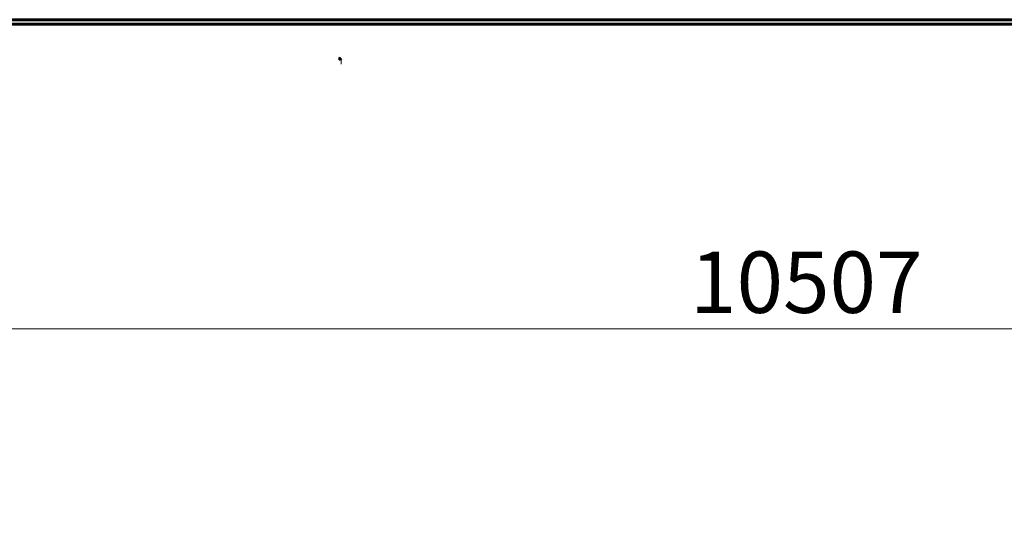
# Model space of a CAD drawing. Units: millimetres. Extents: x 3381 to 20621, y -2947 to 20001.
# Drawn here: x 8242 to 12734, y 14938 to 17231 of the extents above; entities that cross this region are included whole.
import ezdxf

# ---------------------------------------------------------------- set-up
doc = ezdxf.new("R2010")
doc.units = ezdxf.units.MM
doc.header["$LTSCALE"] = 80
doc.layers.add('Widoczne (ISO)', color=7, linetype='Continuous', lineweight=60)
doc.layers.add('Wymiar (ISO)', color=116, linetype='Continuous', lineweight=18)
doc.styles.add('Tekst etykiety (ISO)', font='tahoma.ttf')
doc.dimstyles.new('Domyślne (ISO)', dxfattribs={"dimscale": 80, "dimtxt": 3.5, "dimasz": 2.5, "dimexe": 3.175, "dimexo": 0, "dimgap": 0.762, "dimtad": 1, "dimtoh": 1, "dimdec": 0, "dimrnd": 1e-08, "dimzin": 0, "dimtxsty": 'Tekst etykiety (ISO)', "dimcen": 0.09, "dimdle": 10, "dimclrd": 256, "dimclre": 256, "dimclrt": 256, "dimadec": 0, "dimazin": 0, "dimtfac": 0.714286, "dimtdec": 0, "dimtmove": 0, "dimatfit": 3, "dimfxl": 0, "dimtolj": 1, "dimtzin": 0, "dimlwd": -1, "dimlwe": -1, "dimarcsym": 0})

# ---------------------------------------------------------------- blocks, each defined once
blk = doc.blocks.new('*D7')
at = {"layer": 'Defpoints', "color": 0}
for p in [(17141.9, 15821.1), (17141.9, 13349.5), (6635, 6972.2)]:
    blk.add_point(p, dxfattribs=at)
at = {"layer": 'Wymiar (ISO)'}
for p, q in [((6635, 6972.2), (6635, 16075.1)), ((17141.9, 13349.5), (17141.9, 16075.1)), ((6835, 15821.1), (16941.9, 15821.1))]:
    blk.add_line(p, q, dxfattribs=at)
for points in [[(6835, 15854.5), (6835, 15787.8), (6635, 15821.1)], [(16941.9, 15854.5), (16941.9, 15787.8), (17141.9, 15821.1)]]:
    blk.add_solid(points, dxfattribs=at)
at = {"layer": 'Wymiar (ISO)', "insert": (11830.5, 16173.5), "char_height": 280, "attachment_point": 2, "style": 'Tekst etykiety (ISO)'}
blk.add_mtext('\\A1;10507', dxfattribs=at)

msp = doc.modelspace()

# ---------------------------------------------------------------- linework, layer by layer
at = {"layer": 'Widoczne (ISO)'}
for p, q in [((7624.6, 17231.2), (10778.9, 17231.2)), ((10778.9, 17211.2), (7624.6, 17211.2)), ((10778.9, 17231.2), (11801.7, 17231.2)), ((11801.7, 17211.2), (10778.9, 17211.2)), ((11801.7, 17231.2), (12824.5, 17231.2)), ((12824.5, 17211.2), (11801.7, 17211.2)), ((9709.4, 17046.2), (9706.6, 17046.2)), ((9709.4, 17034.2), (9706.6, 17034.2))]:
    msp.add_line(p, q, dxfattribs=at)
msp.add_arc((9697.8, 17046.2), 9, 0, 100.2976, dxfattribs=at)

# ---------------------------------------------------------------- dimensions: what is measured, and where the dimension line sits
at = {"layer": 'Wymiar (ISO)'}
dim = msp.add_linear_dim(base=(17141.9, 15821.1), p1=(6635, 6972.2), p2=(17141.9, 13349.5), angle=180, dimstyle='Domyślne (ISO)', override={"dimtoh": 0, "dimdec": 0, "dimtp": 0, "dimtm": 0, "dimtdec": 0, "dimtofl": 0, "dimatfit": 1}, dxfattribs=at)
dim.commit()
dim.dimension.update_dxf_attribs({"geometry": '*D7', "text_midpoint": (11830.5, 15821.1), "dimtype": 160})

doc.saveas('drawing.dxf')
